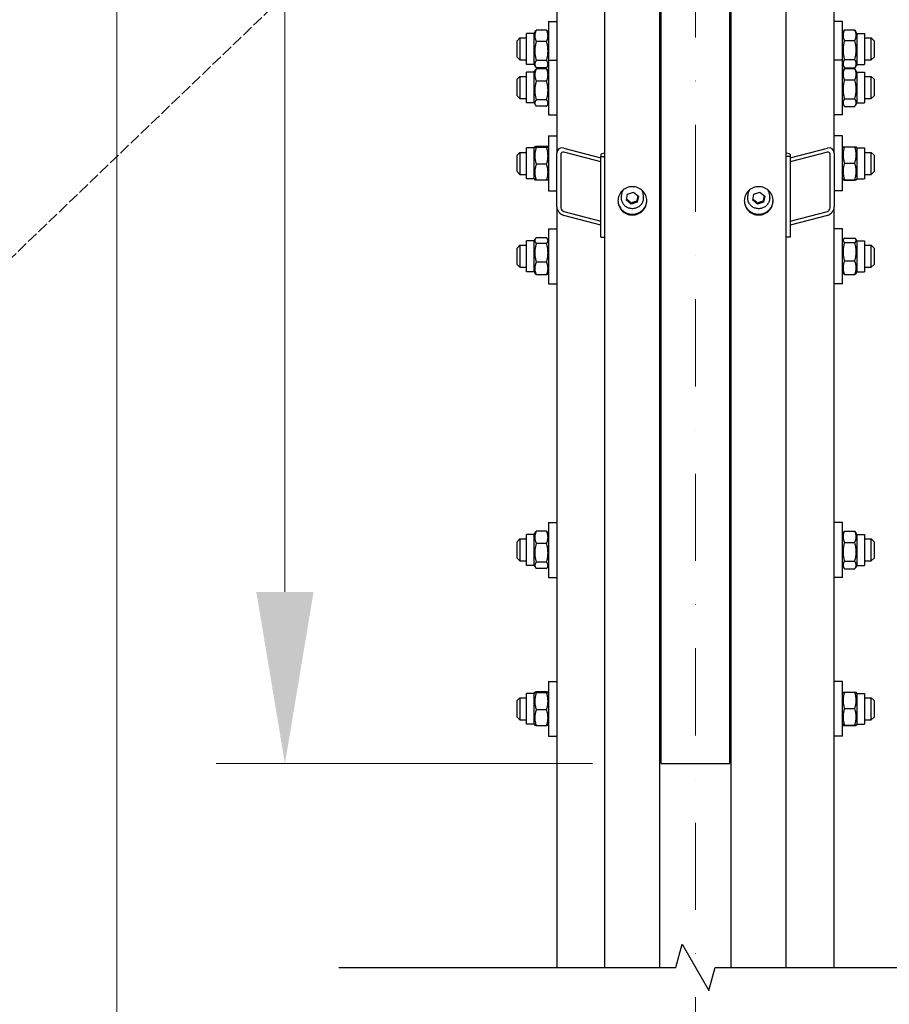
# Model space of a CAD drawing. Units: millimetres. Extents: x 777 to 10450, y 97 to 13620.
# Drawn here: x 1750 to 2383, y 2502 to 3219 of the extents above; entities that cross this region are included whole.
import ezdxf

# ---------------------------------------------------------------- set-up
doc = ezdxf.new("R2010")
doc.units = ezdxf.units.MM
doc.header["$LTSCALE"] = 50
for name, pattern in [('DASHDOT2', [12.7, 6.35, -3.175, 0, -3.175]), ('DASHED', [0.2068, 0.1655, -0.0413]), ('LONG_DASH_DOTTED', [0.3001, 0.2362, -0.0295, 0.0049, -0.0295])]:
    doc.linetypes.add(name, pattern=pattern)
for name, color, linetype, lineweight in [('Break Lines(Hillmar_metric)', 7, 'Continuous', 25), ('Center Mark(Hillmar_metric)', 7, 'LONG_DASH_DOTTED', 18), ('Dimensions(Hillmar_metric)', 7, 'Continuous', 13), ('Sketch Geometry(Hillmar_metric)', 7, 'Continuous', 25), ('Visible Edges(Hillmar_metric)', 7, 'Continuous', 25)]:
    doc.layers.add(name, color=color, linetype=linetype, lineweight=lineweight)
doc.styles.add('Hillmar_metric_Dimensions', font='arial.ttf')
doc.dimstyles.new('DEFAULT-ISO-Method 1b-Hillmar_metric', dxfattribs={"dimscale": 50, "dimtxt": 2, "dimasz": 2.5, "dimexe": 1, "dimexo": 1, "dimgap": 0.25, "dimtad": 1, "dimtih": 1, "dimtoh": 1, "dimrnd": 1e-08, "dimdsep": 46, "dimtxsty": 'Hillmar_metric_Dimensions', "dimcen": 0.09, "dimdle": 8, "dimclrd": 7, "dimclre": 7, "dimclrt": 7, "dimazin": 2, "dimtfac": 0.75, "dimtmove": 0, "dimatfit": 3, "dimfxl": 1, "dimtolj": 1, "dimlwd": 9, "dimlwe": 9, "dimarcsym": 0})

# ---------------------------------------------------------------- blocks, each defined once
blk = doc.blocks.new('*D24')
at = {"layer": 'Defpoints', "color": 0, "linetype": 'Continuous', "transparency": 16777216}
for p in [(1942.9, 4276.16), (2222.9, 4276.16), (2216.95, 2677.66)]:
    blk.add_point(p, dxfattribs=at)
at = {"layer": 'Dimensions(Hillmar_metric)', "color": 7, "linetype": 'Continuous', "lineweight": 9, "transparency": 16777216}
for p, q in [((2172.9, 4276.16), (1892.9, 4276.16)), ((1942.9, 4151.16), (1942.9, 3544.73)), ((1942.9, 2802.66), (1942.9, 3419.4)), ((2166.95, 2677.66), (1892.9, 2677.66))]:
    blk.add_line(p, q, dxfattribs=at)
at = {"layer": 'Dimensions(Hillmar_metric)', "color": 7, "linetype": 'Continuous', "transparency": 16777216}
for points in [[(1922.06, 4151.16), (1963.73, 4151.16), (1942.9, 4276.16)], [(1922.06, 2802.66), (1963.73, 2802.66), (1942.9, 2677.66)]]:
    blk.add_solid(points, dxfattribs=at)
at = {"layer": 'Dimensions(Hillmar_metric)', "color": 7, "linetype": 'Continuous', "lineweight": 13, "transparency": 16777216, "insert": (1942.9, 3482.06), "char_height": 100, "attachment_point": 5, "style": 'Hillmar_metric_Dimensions'}
blk.add_mtext('\\A1; \\fArial|b0|i0;\\H100.3300;A', dxfattribs=at)
blk = doc.blocks.new('*D25')
at = {"layer": 'Defpoints', "color": 0, "linetype": 'Continuous', "transparency": 16777216}
for p in [(1820.58, 5055.75), (2180.15, 5055.75), (2180.15, 2184.67)]:
    blk.add_point(p, dxfattribs=at)
at = {"layer": 'Dimensions(Hillmar_metric)', "color": 7, "linetype": 'Continuous', "lineweight": 9, "transparency": 16777216}
for p, q in [((2130.15, 5055.75), (1770.58, 5055.75)), ((1820.58, 4930.75), (1820.58, 3539.9)), ((1820.58, 2309.67), (1820.58, 3414.57)), ((2130.15, 2184.67), (1770.58, 2184.67))]:
    blk.add_line(p, q, dxfattribs=at)
at = {"layer": 'Dimensions(Hillmar_metric)', "color": 7, "linetype": 'Continuous', "transparency": 16777216}
for points in [[(1799.75, 4930.75), (1841.41, 4930.75), (1820.58, 5055.75)], [(1799.75, 2309.67), (1841.41, 2309.67), (1820.58, 2184.67)]]:
    blk.add_solid(points, dxfattribs=at)
at = {"layer": 'Dimensions(Hillmar_metric)', "color": 7, "linetype": 'Continuous', "lineweight": 13, "transparency": 16777216, "insert": (1820.58, 3477.24), "char_height": 100, "attachment_point": 5, "style": 'Hillmar_metric_Dimensions'}
blk.add_mtext('\\A1; \\fArial|b0|i0;\\H100.3300;B', dxfattribs=at)

msp = doc.modelspace()

# ---------------------------------------------------------------- linework, layer by layer
at = {"layer": 'Break Lines(Hillmar_metric)', "flags": 128}
msp.add_lwpolyline([(1982.1976, 2529.2359), (2227.6832, 2529.2359), (2232.2049, 2546.1109), (2251.6904, 2512.3609), (2256.212, 2529.2359), (2501.6976, 2529.2359)], dxfattribs=at)
at = {"layer": 'Center Mark(Hillmar_metric)', "linetype": 'DASHDOT2', "ltscale": 0.2}
msp.add_line((2241.9476, 5176.5544), (2241.9476, 1946.3966), dxfattribs=at)
at = {"layer": 'Sketch Geometry(Hillmar_metric)', "linetype": 'DASHED'}
msp.add_line((2067.7341, 3357.1979), (1638.3022, 2944.8431), dxfattribs=at)
at = {"layer": 'Visible Edges(Hillmar_metric)'}
for p, q in [((2175.9476, 2529.2359), (2175.9476, 3477.6603)), ((2215.9476, 2529.2359), (2215.9476, 3477.6603)), ((2267.9476, 2529.2359), (2267.9476, 3477.6603)), ((2307.9476, 2529.2359), (2307.9476, 3477.6603)), ((2140.9476, 3451.4298), (2140.9476, 3122.3124)), ((2216.9476, 2677.6603), (2216.9476, 3452.5317)), ((2266.9476, 2677.6603), (2266.9476, 3452.5317)), ((2342.9476, 3122.3124), (2342.9476, 3451.4298)), ((2134.9476, 3218.1365), (2134.9476, 3190.0166)), ((2134.9476, 3218.1365), (2140.9476, 3218.1365)), ((2348.9476, 3218.1365), (2342.9476, 3218.1365)), ((2348.9476, 3190.0166), (2348.9476, 3218.1365)), ((2111.9476, 3204.1365), (2113.9476, 3206.1365)), ((2113.9476, 3206.1365), (2113.9476, 3190.1365)), ((2113.9476, 3206.1365), (2118.9476, 3206.1365)), ((2118.9476, 3186.8865), (2118.9476, 3209.3865)), ((2124.4476, 3209.3865), (2118.9476, 3209.3865)), ((2124.4476, 3209.3865), (2125.4597, 3211.1395)), ((2124.4476, 3186.8865), (2124.4476, 3209.3865)), ((2133.4428, 3211.8791), (2125.9524, 3211.8791)), ((2134.9476, 3209.3865), (2133.9355, 3211.1395)), ((2348.9476, 3209.3865), (2350.1733, 3211.5094)), ((2350.4524, 3211.9623), (2357.9428, 3211.9623)), ((2359.4476, 3209.3865), (2358.222, 3211.5094)), ((2359.4476, 3209.3865), (2359.4476, 3186.8865)), ((2359.4476, 3209.3865), (2364.9476, 3209.3865)), ((2364.9476, 3209.3865), (2364.9476, 3186.8865)), ((2364.9476, 3206.1365), (2369.9476, 3206.1365)), ((2369.9476, 3190.1365), (2369.9476, 3206.1365)), ((2371.9476, 3204.1365), (2369.9476, 3206.1365)), ((2111.9476, 3192.1365), (2111.9476, 3204.1365)), ((2133.4428, 3203.473), (2125.9524, 3203.473)), ((2350.4524, 3204.252), (2357.9428, 3204.252)), ((2371.9476, 3204.1365), (2371.9476, 3192.1365)), ((2111.9476, 3192.1365), (2113.9476, 3190.1365)), ((2215.9476, 3192.6546), (2216.9476, 3192.6546)), ((2371.9476, 3192.1365), (2369.9476, 3190.1365)), ((2113.9476, 3190.1365), (2118.9476, 3190.1365)), ((2124.4476, 3186.8865), (2118.9476, 3186.8865)), ((2124.4476, 3186.8865), (2125.4597, 3185.1335)), ((2133.4428, 3189.7304), (2125.9524, 3189.7304)), ((2133.4428, 3184.3939), (2125.9524, 3184.3939)), ((2134.9476, 3186.8865), (2133.9355, 3185.1335)), ((2134.9476, 3190.0166), (2134.9476, 3150.0166)), ((2134.9476, 3190.0166), (2140.9476, 3190.0166)), ((2215.9476, 3189.0166), (2216.9476, 3189.0166)), ((2348.9476, 3190.0166), (2342.9476, 3190.0166)), ((2348.9476, 3150.0166), (2348.9476, 3190.0166)), ((2348.9476, 3186.8865), (2350.1733, 3184.7636)), ((2350.4524, 3190.4262), (2357.9428, 3190.4262)), ((2350.4524, 3184.3108), (2357.9428, 3184.3108)), ((2350.4524, 3183.7818), (2357.9428, 3183.7818)), ((2359.4476, 3186.8865), (2358.222, 3184.7636)), ((2359.4476, 3186.8865), (2364.9476, 3186.8865)), ((2364.9476, 3190.1365), (2369.9476, 3190.1365)), ((2111.9476, 3176.0166), (2113.9476, 3178.0166)), ((2113.9476, 3178.0166), (2113.9476, 3162.0166)), ((2113.9476, 3178.0166), (2118.9476, 3178.0166)), ((2118.9476, 3158.7666), (2118.9476, 3181.2666)), ((2124.4476, 3181.2666), (2118.9476, 3181.2666)), ((2124.4476, 3181.2666), (2125.3199, 3182.7774)), ((2124.4476, 3158.7666), (2124.4476, 3181.2666)), ((2133.4428, 3183.6576), (2125.9524, 3183.6576)), ((2134.9476, 3181.2666), (2134.0753, 3182.7774)), ((2348.9476, 3181.2666), (2350.0028, 3183.0943)), ((2359.4476, 3181.2666), (2358.3924, 3183.0943)), ((2359.4476, 3181.2666), (2359.4476, 3158.7666)), ((2359.4476, 3181.2666), (2364.9476, 3181.2666)), ((2364.9476, 3181.2666), (2364.9476, 3158.7666)), ((2364.9476, 3178.0166), (2369.9476, 3178.0166)), ((2369.9476, 3162.0166), (2369.9476, 3178.0166)), ((2371.9476, 3176.0166), (2369.9476, 3178.0166)), ((2111.9476, 3164.0166), (2111.9476, 3176.0166)), ((2133.4428, 3174.7296), (2125.9524, 3174.7296)), ((2350.4524, 3175.5248), (2357.9428, 3175.5248)), ((2371.9476, 3176.0166), (2371.9476, 3164.0166)), ((2111.9476, 3164.0166), (2113.9476, 3162.0166)), ((2371.9476, 3164.0166), (2369.9476, 3162.0166)), ((2113.9476, 3162.0166), (2118.9476, 3162.0166)), ((2124.4476, 3158.7666), (2118.9476, 3158.7666)), ((2124.4476, 3158.7666), (2125.3199, 3157.2558)), ((2133.4428, 3161.0885), (2125.9524, 3161.0885)), ((2133.4428, 3156.3755), (2125.9524, 3156.3755)), ((2134.9476, 3158.7666), (2134.0753, 3157.2558)), ((2348.9476, 3158.7666), (2350.0028, 3156.9389)), ((2350.4524, 3161.7595), (2357.9428, 3161.7595)), ((2350.4524, 3156.2514), (2357.9428, 3156.2514)), ((2359.4476, 3158.7666), (2358.3924, 3156.9389)), ((2359.4476, 3158.7666), (2364.9476, 3158.7666)), ((2364.9476, 3162.0166), (2369.9476, 3162.0166)), ((2134.9476, 3150.0166), (2140.9476, 3150.0166)), ((2215.9476, 3151.0166), (2216.9476, 3151.0166)), ((2348.9476, 3150.0166), (2342.9476, 3150.0166)), ((2215.9476, 3143.0444), (2216.9476, 3143.0444)), ((2134.9476, 3134.7698), (2134.9476, 3094.7698)), ((2134.9476, 3134.7698), (2140.9476, 3134.7698)), ((2215.9476, 3133.7698), (2216.9476, 3133.7698)), ((2348.9476, 3134.7698), (2342.9476, 3134.7698)), ((2348.9476, 3094.7698), (2348.9476, 3134.7698)), ((2124.4476, 3126.0198), (2124.8879, 3126.7823)), ((2133.4428, 3127.0734), (2125.9524, 3127.0734)), ((2133.4428, 3126.4412), (2125.9524, 3126.4412)), ((2134.9476, 3126.0198), (2134.5074, 3126.7823)), ((2348.9476, 3126.0198), (2349.3815, 3126.7713)), ((2350.4524, 3126.8798), (2357.9428, 3126.8798)), ((2359.4476, 3126.0198), (2359.0137, 3126.7713)), ((2111.9476, 3120.7698), (2113.9476, 3122.7698)), ((2111.9476, 3108.7698), (2111.9476, 3120.7698)), ((2113.9476, 3122.7698), (2113.9476, 3106.7698)), ((2113.9476, 3122.7698), (2118.9476, 3122.7698)), ((2118.9476, 3103.5198), (2118.9476, 3126.0198)), ((2124.4476, 3126.0198), (2118.9476, 3126.0198)), ((2124.4476, 3103.5198), (2124.4476, 3126.0198)), ((2140.9476, 3083.081), (2140.9476, 3122.3124)), ((2143.9476, 3121.5215), (2143.9476, 3082.2901)), ((2145.9476, 3125.8982), (2172.9476, 3118.78)), ((2172.9476, 3115.8377), (2145.9476, 3122.9558)), ((2172.9476, 3121.1952), (2172.9476, 3119.8296)), ((2172.9476, 3119.8296), (2175.9476, 3119.8296)), ((2172.9476, 3060.9825), (2172.9476, 3119.8296)), ((2310.9476, 3119.8296), (2307.9476, 3119.8296)), ((2310.9476, 3118.78), (2337.9476, 3125.8982)), ((2337.9476, 3122.9558), (2310.9476, 3115.8377)), ((2310.9476, 3121.1952), (2310.9476, 3119.8296)), ((2310.9476, 3119.8296), (2310.9476, 3060.9825)), ((2339.9476, 3082.2901), (2339.9476, 3121.5215)), ((2342.9476, 3122.3124), (2342.9476, 3083.081)), ((2359.4476, 3126.0198), (2359.4476, 3103.5198)), ((2359.4476, 3126.0198), (2364.9476, 3126.0198)), ((2364.9476, 3126.0198), (2364.9476, 3103.5198)), ((2364.9476, 3122.7698), (2369.9476, 3122.7698)), ((2369.9476, 3106.7698), (2369.9476, 3122.7698)), ((2371.9476, 3120.7698), (2369.9476, 3122.7698)), ((2371.9476, 3120.7698), (2371.9476, 3108.7698)), ((2133.4428, 3114.1376), (2125.9524, 3114.1376)), ((2350.4524, 3114.993), (2357.9428, 3114.993)), ((2111.9476, 3108.7698), (2113.9476, 3106.7698)), ((2113.9476, 3106.7698), (2118.9476, 3106.7698)), ((2364.9476, 3106.7698), (2369.9476, 3106.7698)), ((2371.9476, 3108.7698), (2369.9476, 3106.7698)), ((2124.4476, 3103.5198), (2118.9476, 3103.5198)), ((2124.4476, 3103.5198), (2124.8879, 3102.7573)), ((2133.4428, 3102.4662), (2125.9524, 3102.4662)), ((2134.9476, 3103.5198), (2134.5074, 3102.7573)), ((2348.9476, 3103.5198), (2349.3815, 3102.7682)), ((2350.4524, 3102.883), (2357.9428, 3102.883)), ((2350.4524, 3102.6597), (2357.9428, 3102.6597)), ((2359.4476, 3103.5198), (2359.0137, 3102.7682)), ((2359.4476, 3103.5198), (2364.9476, 3103.5198)), ((2134.9476, 3094.7698), (2140.9476, 3094.7698)), ((2187.9476, 3089.6257), (2187.9476, 3091.3815)), ((2191.5739, 3087.9745), (2192.475, 3092.4175)), ((2192.475, 3092.4175), (2196.8487, 3093.8736)), ((2196.8487, 3093.8736), (2200.3213, 3090.8867)), ((2200.3213, 3090.8867), (2199.4202, 3086.4437)), ((2203.9476, 3089.6257), (2203.9476, 3091.3815)), ((2215.9476, 3095.7698), (2216.9476, 3095.7698)), ((2279.9476, 3089.6257), (2279.9476, 3091.3815)), ((2283.5739, 3087.9745), (2284.475, 3092.4175)), ((2284.475, 3092.4175), (2288.8487, 3093.8736)), ((2288.8487, 3093.8736), (2292.3213, 3090.8867)), ((2292.3213, 3090.8867), (2291.4202, 3086.4437)), ((2295.9476, 3089.6257), (2295.9476, 3091.3815)), ((2348.9476, 3094.7698), (2342.9476, 3094.7698)), ((2195.0465, 3084.9876), (2191.5739, 3087.9745)), ((2199.4202, 3086.4437), (2195.0465, 3084.9876)), ((2195.0465, 3084.9876), (2195.0465, 3085.963)), ((2199.4202, 3087.4192), (2199.4202, 3086.4437)), ((2287.0465, 3084.9876), (2283.5739, 3087.9745)), ((2291.4202, 3086.4437), (2287.0465, 3084.9876)), ((2287.0465, 3084.9876), (2287.0465, 3085.963)), ((2291.4202, 3087.4192), (2291.4202, 3086.4437)), ((2140.9476, 3083.081), (2140.9476, 2529.2359)), ((2145.9476, 3079.8013), (2172.9476, 3072.6831)), ((2172.9476, 3069.7408), (2145.9476, 3076.8589)), ((2266.9476, 3077.6603), (2267.9476, 3077.6603)), ((2310.9476, 3072.6831), (2337.9476, 3079.8013)), ((2337.9476, 3076.8589), (2310.9476, 3069.7408)), ((2342.9476, 2529.2359), (2342.9476, 3083.081)), ((2134.9476, 3067.0934), (2134.9476, 3027.0934)), ((2134.9476, 3067.0934), (2140.9476, 3067.0934)), ((2216.9476, 3066.0934), (2215.9476, 3066.0934)), ((2348.9476, 3067.0934), (2342.9476, 3067.0934)), ((2348.9476, 3027.0934), (2348.9476, 3067.0934)), ((2111.9476, 3053.0934), (2113.9476, 3055.0934)), ((2113.9476, 3055.0934), (2113.9476, 3039.0934)), ((2113.9476, 3055.0934), (2118.9476, 3055.0934)), ((2118.9476, 3035.8434), (2118.9476, 3058.3434)), ((2124.4476, 3058.3434), (2118.9476, 3058.3434)), ((2124.4476, 3058.3434), (2125.2215, 3059.6838)), ((2124.4476, 3035.8434), (2124.4476, 3058.3434)), ((2133.4428, 3060.6274), (2125.9524, 3060.6274)), ((2133.4428, 3056.4341), (2125.9524, 3056.4341)), ((2134.9476, 3058.3434), (2134.1738, 3059.6838)), ((2172.9476, 3060.9825), (2175.9476, 3060.9825)), ((2266.9476, 3055.0934), (2267.9476, 3055.0934)), ((2310.9476, 3060.9825), (2307.9476, 3060.9825)), ((2348.9476, 3058.3434), (2349.5951, 3059.4649)), ((2350.4524, 3060.4181), (2357.9428, 3060.4181)), ((2350.4524, 3057.0479), (2357.9428, 3057.0479)), ((2359.4476, 3058.3434), (2358.8001, 3059.4649)), ((2359.4476, 3058.3434), (2359.4476, 3035.8434)), ((2359.4476, 3058.3434), (2364.9476, 3058.3434)), ((2364.9476, 3058.3434), (2364.9476, 3035.8434)), ((2364.9476, 3055.0934), (2369.9476, 3055.0934)), ((2369.9476, 3039.0934), (2369.9476, 3055.0934)), ((2371.9476, 3053.0934), (2369.9476, 3055.0934)), ((2111.9476, 3041.0934), (2111.9476, 3053.0934)), ((2371.9476, 3053.0934), (2371.9476, 3041.0934)), ((2111.9476, 3041.0934), (2113.9476, 3039.0934)), ((2133.4428, 3042.9002), (2125.9524, 3042.9002)), ((2350.4524, 3043.7232), (2357.9428, 3043.7232)), ((2371.9476, 3041.0934), (2369.9476, 3039.0934)), ((2113.9476, 3039.0934), (2118.9476, 3039.0934)), ((2124.4476, 3035.8434), (2118.9476, 3035.8434)), ((2124.4476, 3035.8434), (2125.2215, 3034.5031)), ((2133.4428, 3033.5595), (2125.9524, 3033.5595)), ((2134.9476, 3035.8434), (2134.1738, 3034.5031)), ((2266.9476, 3039.0934), (2267.9476, 3039.0934)), ((2348.9476, 3035.8434), (2349.5951, 3034.7219)), ((2350.4524, 3033.7687), (2357.9428, 3033.7687)), ((2359.4476, 3035.8434), (2358.8001, 3034.7219)), ((2359.4476, 3035.8434), (2364.9476, 3035.8434)), ((2364.9476, 3039.0934), (2369.9476, 3039.0934)), ((2134.9476, 3027.0934), (2140.9476, 3027.0934)), ((2216.9476, 3028.0934), (2215.9476, 3028.0934)), ((2348.9476, 3027.0934), (2342.9476, 3027.0934)), ((2133.4428, 2846.9124), (2125.9524, 2846.9124)), ((2134.9476, 2853.2714), (2134.9476, 2813.2714)), ((2134.9476, 2853.2714), (2140.9476, 2853.2714)), ((2216.9476, 2852.2714), (2215.9476, 2852.2714)), ((2348.9476, 2853.2714), (2342.9476, 2853.2714)), ((2348.9476, 2813.2714), (2348.9476, 2853.2714)), ((2350.4524, 2847.0366), (2357.9428, 2847.0366)), ((2111.9476, 2839.2714), (2113.9476, 2841.2714)), ((2113.9476, 2841.2714), (2113.9476, 2825.2714)), ((2113.9476, 2841.2714), (2118.9476, 2841.2714)), ((2118.9476, 2822.0214), (2118.9476, 2844.5214)), ((2124.4476, 2844.5214), (2118.9476, 2844.5214)), ((2124.4476, 2844.5214), (2125.3199, 2846.0322)), ((2124.4476, 2822.0214), (2124.4476, 2844.5214)), ((2134.9476, 2844.5214), (2134.0753, 2846.0322)), ((2266.9476, 2841.2714), (2267.9476, 2841.2714)), ((2348.9476, 2844.5214), (2350.0028, 2846.3491)), ((2359.4476, 2844.5214), (2358.3924, 2846.3491)), ((2359.4476, 2844.5214), (2359.4476, 2822.0214)), ((2359.4476, 2844.5214), (2364.9476, 2844.5214)), ((2364.9476, 2844.5214), (2364.9476, 2822.0214)), ((2364.9476, 2841.2714), (2369.9476, 2841.2714)), ((2369.9476, 2825.2714), (2369.9476, 2841.2714)), ((2371.9476, 2839.2714), (2369.9476, 2841.2714)), ((2111.9476, 2827.2714), (2111.9476, 2839.2714)), ((2133.4428, 2837.9844), (2125.9524, 2837.9844)), ((2350.4524, 2838.7796), (2357.9428, 2838.7796)), ((2371.9476, 2839.2714), (2371.9476, 2827.2714)), ((2111.9476, 2827.2714), (2113.9476, 2825.2714)), ((2113.9476, 2825.2714), (2118.9476, 2825.2714)), ((2266.9476, 2825.2714), (2267.9476, 2825.2714)), ((2364.9476, 2825.2714), (2369.9476, 2825.2714)), ((2371.9476, 2827.2714), (2369.9476, 2825.2714)), ((2124.4476, 2822.0214), (2118.9476, 2822.0214)), ((2124.4476, 2822.0214), (2125.3199, 2820.5106)), ((2133.4428, 2824.3433), (2125.9524, 2824.3433)), ((2133.4428, 2819.6304), (2125.9524, 2819.6304)), ((2134.9476, 2822.0214), (2134.0753, 2820.5106)), ((2348.9476, 2822.0214), (2350.0028, 2820.1937)), ((2350.4524, 2825.0143), (2357.9428, 2825.0143)), ((2350.4524, 2819.5062), (2357.9428, 2819.5062)), ((2359.4476, 2822.0214), (2358.3924, 2820.1937)), ((2359.4476, 2822.0214), (2364.9476, 2822.0214)), ((2134.9476, 2813.2714), (2140.9476, 2813.2714)), ((2216.9476, 2814.2714), (2215.9476, 2814.2714)), ((2348.9476, 2813.2714), (2342.9476, 2813.2714)), ((2134.9476, 2737.5517), (2134.9476, 2697.5517)), ((2134.9476, 2737.5517), (2140.9476, 2737.5517)), ((2216.9476, 2736.5517), (2215.9476, 2736.5517)), ((2348.9476, 2737.5517), (2342.9476, 2737.5517)), ((2348.9476, 2697.5517), (2348.9476, 2737.5517)), ((2111.9476, 2723.5517), (2113.9476, 2725.5517)), ((2113.9476, 2725.5517), (2113.9476, 2709.5517)), ((2113.9476, 2725.5517), (2118.9476, 2725.5517)), ((2118.9476, 2706.3017), (2118.9476, 2728.8017)), ((2124.4476, 2728.8017), (2118.9476, 2728.8017)), ((2124.4476, 2728.8017), (2124.8879, 2729.5643)), ((2124.4476, 2706.3017), (2124.4476, 2728.8017)), ((2133.4428, 2729.8554), (2125.9524, 2729.8554)), ((2133.4428, 2729.2231), (2125.9524, 2729.2231)), ((2134.9476, 2728.8017), (2134.5074, 2729.5643)), ((2266.9476, 2725.5517), (2267.9476, 2725.5517)), ((2348.9476, 2728.8017), (2349.3815, 2729.5533)), ((2350.4524, 2729.6618), (2357.9428, 2729.6618)), ((2359.4476, 2728.8017), (2359.0137, 2729.5533)), ((2359.4476, 2728.8017), (2359.4476, 2706.3017)), ((2359.4476, 2728.8017), (2364.9476, 2728.8017)), ((2364.9476, 2728.8017), (2364.9476, 2706.3017)), ((2364.9476, 2725.5517), (2369.9476, 2725.5517)), ((2369.9476, 2709.5517), (2369.9476, 2725.5517)), ((2371.9476, 2723.5517), (2369.9476, 2725.5517)), ((2111.9476, 2711.5517), (2111.9476, 2723.5517)), ((2350.4524, 2717.775), (2357.9428, 2717.775)), ((2371.9476, 2723.5517), (2371.9476, 2711.5517)), ((2111.9476, 2711.5517), (2113.9476, 2709.5517)), ((2133.4428, 2716.9195), (2125.9524, 2716.9195)), ((2371.9476, 2711.5517), (2369.9476, 2709.5517)), ((2113.9476, 2709.5517), (2118.9476, 2709.5517)), ((2124.4476, 2706.3017), (2118.9476, 2706.3017)), ((2124.4476, 2706.3017), (2124.8879, 2705.5392)), ((2133.4428, 2705.2481), (2125.9524, 2705.2481)), ((2134.9476, 2706.3017), (2134.5074, 2705.5392)), ((2266.9476, 2709.5517), (2267.9476, 2709.5517)), ((2348.9476, 2706.3017), (2349.3815, 2705.5502)), ((2350.4524, 2705.6649), (2357.9428, 2705.6649)), ((2350.4524, 2705.4417), (2357.9428, 2705.4417)), ((2359.4476, 2706.3017), (2359.0137, 2705.5502)), ((2359.4476, 2706.3017), (2364.9476, 2706.3017)), ((2364.9476, 2709.5517), (2369.9476, 2709.5517)), ((2134.9476, 2697.5517), (2140.9476, 2697.5517)), ((2216.9476, 2698.5517), (2215.9476, 2698.5517)), ((2348.9476, 2697.5517), (2342.9476, 2697.5517)), ((2216.9476, 2677.6603), (2266.9476, 2677.6603))]:
    msp.add_line(p, q, dxfattribs=at)
for centre, major_axis, ratio, start_param, end_param in [((2145.9476, 3120.9943), (-3.8789, 4.1171), 0.76634287, 5.39525024, 6.96604656), ((2145.9476, 3120.9943), (1.5515, -1.6468), 0.76634287, 2.25365758, 3.82445391), ((2178.9476, 3121.1952), (-6, 0), 0.19509032, 5.23598776, 6.28318531), ((2304.9476, 3121.1952), (6, 0), 0.19509032, 0, 1.04719755), ((2337.9476, 3120.9943), (-3.8789, -4.1171), 0.76634287, 2.4587314, 4.02952772), ((2337.9476, 3120.9943), (1.5515, 1.6468), 0.76634287, 5.60032405, 7.17112038), ((2195.9476, 3091.3815), (-8, 0), 0.98078528, 5.78400021, 6.28318531), ((2195.9476, 3091.3815), (8, 0), 0.98078528, 0, 0.4991851), ((2287.9476, 3091.3815), (-8, 0), 0.98078528, 5.78400021, 6.28318531), ((2287.9476, 3091.3815), (8, 0), 0.98078528, 0, 0.4991851), ((2145.9476, 3081.7629), (-3.8789, 4.1171), 0.76634287, 0.68286126, 2.25365758), ((2145.9476, 3081.7629), (1.5515, -1.6468), 0.76634287, 3.82445391, 5.39525024), ((2337.9476, 3081.7629), (-3.8789, -4.1171), 0.76634287, 0.88793507, 2.4587314), ((2337.9476, 3081.7629), (1.5515, 1.6468), 0.76634287, 4.02952772, 5.60032405)]:
    msp.add_ellipse(centre, major_axis=major_axis, ratio=ratio, start_param=start_param, end_param=end_param, dxfattribs=at)
for points, weights in [([(2125.9524, 3211.8791), (2123.9524, 3207.6761), (2125.9524, 3203.473)], [1, 1.15470053838, 1]), ([(2125.4597, 3211.1395), (2125.6664, 3211.4976), (2125.9524, 3211.8791)], [1.03413252732, 1.01953241756, 1]), ([(2133.4428, 3203.473), (2135.4428, 3207.6761), (2133.4428, 3211.8791)], [1, 1.15470053838, 1]), ([(2133.4428, 3211.8791), (2133.7288, 3211.4976), (2133.9355, 3211.1395)], [1, 1.01953241756, 1.03413252732]), ([(2350.4524, 3211.9623), (2348.4524, 3208.1071), (2350.4524, 3204.252)], [1, 1.15470053838, 1]), ([(2350.1733, 3211.5094), (2350.3017, 3211.7318), (2350.4524, 3211.9623)], [1.01905614493, 1.01020068837, 1]), ([(2357.9428, 3211.9623), (2358.0936, 3211.7318), (2358.222, 3211.5094)], [1, 1.01020068837, 1.01905614493]), ([(2357.9428, 3204.252), (2359.9428, 3208.1071), (2357.9428, 3211.9623)], [1, 1.15470053838, 1]), ([(2125.9524, 3203.473), (2123.9524, 3196.6017), (2125.9524, 3189.7304)], [1, 1.15470053838, 1]), ([(2133.4428, 3189.7304), (2135.4428, 3196.6017), (2133.4428, 3203.473)], [1, 1.15470053838, 1]), ([(2350.4524, 3204.252), (2348.4524, 3197.3391), (2350.4524, 3190.4262)], [1, 1.15470053838, 1]), ([(2357.9428, 3190.4262), (2359.9428, 3197.3391), (2357.9428, 3204.252)], [1, 1.15470053838, 1]), ([(2125.9524, 3189.7304), (2123.9524, 3187.0622), (2125.9524, 3184.3939)], [1, 1.15470053838, 1]), ([(2133.4428, 3184.3939), (2135.4428, 3187.0622), (2133.4428, 3189.7304)], [1, 1.15470053838, 1]), ([(2350.4524, 3190.4262), (2348.4524, 3187.3685), (2350.4524, 3184.3108)], [1, 1.15470053838, 1]), ([(2350.4524, 3183.7818), (2348.4524, 3179.6533), (2350.4524, 3175.5248)], [1, 1.15470053838, 1]), ([(2350.0028, 3183.0943), (2350.1956, 3183.4281), (2350.4524, 3183.7818)], [1.03105266214, 1.01750770601, 1]), ([(2357.9428, 3184.3108), (2359.9428, 3187.3685), (2357.9428, 3190.4262)], [1, 1.15470053838, 1]), ([(2357.9428, 3183.7818), (2358.1997, 3183.4281), (2358.3924, 3183.0943)], [1, 1.01750770601, 1.03105266214]), ([(2357.9428, 3175.5248), (2359.9428, 3179.6533), (2357.9428, 3183.7818)], [1, 1.15470053838, 1]), ([(2125.9524, 3183.6576), (2123.9524, 3179.1936), (2125.9524, 3174.7296)], [1, 1.15470053838, 1]), ([(2125.3199, 3182.7774), (2125.5635, 3183.1994), (2125.9524, 3183.6576)], [1.04424648651, 1.02674803109, 1]), ([(2133.4428, 3183.6576), (2133.8317, 3183.1994), (2134.0753, 3182.7774)], [1, 1.02674803109, 1.04424648651]), ([(2133.4428, 3174.7296), (2135.4428, 3179.1936), (2133.4428, 3183.6576)], [1, 1.15470053838, 1]), ([(2125.9524, 3174.7296), (2123.9524, 3167.9091), (2125.9524, 3161.0885)], [1, 1.15470053838, 1]), ([(2133.4428, 3161.0885), (2135.4428, 3167.9091), (2133.4428, 3174.7296)], [1, 1.15470053838, 1]), ([(2350.4524, 3175.5248), (2348.4524, 3168.6421), (2350.4524, 3161.7595)], [1, 1.15470053838, 1]), ([(2357.9428, 3161.7595), (2359.9428, 3168.6421), (2357.9428, 3175.5248)], [1, 1.15470053838, 1]), ([(2125.9524, 3161.0885), (2123.9524, 3158.732), (2125.9524, 3156.3755)], [1, 1.15470053838, 1]), ([(2133.4428, 3156.3755), (2135.4428, 3158.732), (2133.4428, 3161.0885)], [1, 1.15470053838, 1]), ([(2350.4524, 3161.7595), (2348.4524, 3159.0054), (2350.4524, 3156.2514)], [1, 1.15470053838, 1]), ([(2357.9428, 3156.2514), (2359.9428, 3159.0054), (2357.9428, 3161.7595)], [1, 1.15470053838, 1]), ([(2125.9524, 3127.0734), (2123.9524, 3126.7573), (2125.9524, 3126.4412)], [1, 1.15470053838, 1]), ([(2125.9524, 3126.4412), (2123.9524, 3120.2894), (2125.9524, 3114.1376)], [1, 1.15470053838, 1]), ([(2133.4428, 3126.4412), (2135.4428, 3126.7573), (2133.4428, 3127.0734)], [1, 1.15470053838, 1]), ([(2133.4428, 3114.1376), (2135.4428, 3120.2894), (2133.4428, 3126.4412)], [1, 1.15470053838, 1]), ([(2350.4524, 3126.8798), (2348.4524, 3120.9364), (2350.4524, 3114.993)], [1, 1.15470053838, 1]), ([(2349.3815, 3126.7713), (2349.4106, 3126.8217), (2350.4524, 3126.8798)], [1.07728034732, 1.07502465633, 1]), ([(2357.9428, 3126.8798), (2358.9846, 3126.8217), (2359.0137, 3126.7713)], [1, 1.07502465633, 1.07728034732]), ([(2357.9428, 3114.993), (2359.9428, 3120.9364), (2357.9428, 3126.8798)], [1, 1.15470053838, 1]), ([(2125.9524, 3114.1376), (2123.9524, 3108.3019), (2125.9524, 3102.4662)], [1, 1.15470053838, 1]), ([(2133.4428, 3102.4662), (2135.4428, 3108.3019), (2133.4428, 3114.1376)], [1, 1.15470053838, 1]), ([(2350.4524, 3114.993), (2348.4524, 3108.938), (2350.4524, 3102.883)], [1, 1.15470053838, 1]), ([(2357.9428, 3102.883), (2359.9428, 3108.938), (2357.9428, 3114.993)], [1, 1.15470053838, 1]), ([(2125.9524, 3102.4662), (2124.9659, 3102.6221), (2124.8879, 3102.7573)], [1, 1.07076119801, 1.07678898014]), ([(2134.5074, 3102.7573), (2134.4293, 3102.6221), (2133.4428, 3102.4662)], [1.07678898014, 1.07076119801, 1]), ([(2350.4524, 3102.883), (2348.4524, 3102.7713), (2350.4524, 3102.6597)], [1, 1.15470053838, 1]), ([(2357.9428, 3102.6597), (2359.9428, 3102.7713), (2357.9428, 3102.883)], [1, 1.15470053838, 1]), ([(2199.4202, 3087.4192), (2199.7983, 3089.3927), (2200.1455, 3091.0379)], [1, 1.12668283497, 1.04588687453]), ([(2291.4202, 3087.4192), (2291.7983, 3089.3927), (2292.1455, 3091.0379)], [1, 1.12668283497, 1.04588687453]), ([(2191.7445, 3088.8155), (2193.3758, 3087.5252), (2195.0465, 3085.963)], [1.01282694853, 1.14799654455, 1]), ([(2195.0465, 3085.963), (2197.2334, 3086.8212), (2199.4202, 3087.4192)], [1, 1.15470053838, 1]), ([(2283.7445, 3088.8155), (2285.3758, 3087.5252), (2287.0465, 3085.963)], [1.01282694853, 1.14799654455, 1]), ([(2287.0465, 3085.963), (2289.2334, 3086.8212), (2291.4202, 3087.4192)], [1, 1.15470053838, 1]), ([(2125.9524, 3060.6274), (2123.9524, 3058.5307), (2125.9524, 3056.4341)], [1, 1.15470053838, 1]), ([(2125.9524, 3056.4341), (2123.9524, 3049.6671), (2125.9524, 3042.9002)], [1, 1.15470053838, 1]), ([(2133.4428, 3056.4341), (2135.4428, 3058.5307), (2133.4428, 3060.6274)], [1, 1.15470053838, 1]), ([(2133.4428, 3042.9002), (2135.4428, 3049.6671), (2133.4428, 3056.4341)], [1, 1.15470053838, 1]), ([(2350.4524, 3060.4181), (2348.4524, 3058.733), (2350.4524, 3057.0479)], [1, 1.15470053838, 1]), ([(2350.4524, 3057.0479), (2348.4524, 3050.3856), (2350.4524, 3043.7232)], [1, 1.15470053838, 1]), ([(2357.9428, 3057.0479), (2359.9428, 3058.733), (2357.9428, 3060.4181)], [1, 1.15470053838, 1]), ([(2357.9428, 3043.7232), (2359.9428, 3050.3856), (2357.9428, 3057.0479)], [1, 1.15470053838, 1]), ([(2125.9524, 3042.9002), (2123.9524, 3038.2298), (2125.9524, 3033.5595)], [1, 1.15470053838, 1]), ([(2133.4428, 3033.5595), (2135.4428, 3038.2298), (2133.4428, 3042.9002)], [1, 1.15470053838, 1]), ([(2350.4524, 3043.7232), (2348.4524, 3038.7459), (2350.4524, 3033.7687)], [1, 1.15470053838, 1]), ([(2357.9428, 3033.7687), (2359.9428, 3038.7459), (2357.9428, 3043.7232)], [1, 1.15470053838, 1]), ([(2125.9524, 3033.5595), (2125.4808, 3034.0538), (2125.2215, 3034.5031)], [1, 1.03262198723, 1.0514858575]), ([(2134.1738, 3034.5031), (2133.9144, 3034.0538), (2133.4428, 3033.5595)], [1.0514858575, 1.03262198723, 1]), ([(2350.4524, 3033.7687), (2349.8547, 3034.2723), (2349.5951, 3034.7219)], [1, 1.04170888132, 1.06092746236]), ([(2358.8001, 3034.7219), (2358.5405, 3034.2723), (2357.9428, 3033.7687)], [1.06092746236, 1.04170888132, 1]), ([(2125.9524, 2846.9124), (2123.9524, 2842.4484), (2125.9524, 2837.9844)], [1, 1.15470053838, 1]), ([(2125.3199, 2846.0322), (2125.5635, 2846.4542), (2125.9524, 2846.9124)], [1.04424648651, 1.02674803109, 1]), ([(2133.4428, 2846.9124), (2133.8317, 2846.4542), (2134.0753, 2846.0322)], [1, 1.02674803109, 1.04424648651]), ([(2133.4428, 2837.9844), (2135.4428, 2842.4484), (2133.4428, 2846.9124)], [1, 1.15470053838, 1]), ([(2350.4524, 2847.0366), (2348.4524, 2842.9081), (2350.4524, 2838.7796)], [1, 1.15470053838, 1]), ([(2350.0028, 2846.3491), (2350.1956, 2846.6829), (2350.4524, 2847.0366)], [1.03105266214, 1.01750770601, 1]), ([(2357.9428, 2847.0366), (2358.1997, 2846.6829), (2358.3924, 2846.3491)], [1, 1.01750770601, 1.03105266214]), ([(2357.9428, 2838.7796), (2359.9428, 2842.9081), (2357.9428, 2847.0366)], [1, 1.15470053838, 1]), ([(2125.9524, 2837.9844), (2123.9524, 2831.1639), (2125.9524, 2824.3433)], [1, 1.15470053838, 1]), ([(2133.4428, 2824.3433), (2135.4428, 2831.1639), (2133.4428, 2837.9844)], [1, 1.15470053838, 1]), ([(2350.4524, 2838.7796), (2348.4524, 2831.897), (2350.4524, 2825.0143)], [1, 1.15470053838, 1]), ([(2357.9428, 2825.0143), (2359.9428, 2831.897), (2357.9428, 2838.7796)], [1, 1.15470053838, 1]), ([(2125.9524, 2824.3433), (2123.9524, 2821.9869), (2125.9524, 2819.6304)], [1, 1.15470053838, 1]), ([(2133.4428, 2819.6304), (2135.4428, 2821.9869), (2133.4428, 2824.3433)], [1, 1.15470053838, 1]), ([(2350.4524, 2825.0143), (2348.4524, 2822.2603), (2350.4524, 2819.5062)], [1, 1.15470053838, 1]), ([(2357.9428, 2819.5062), (2359.9428, 2822.2603), (2357.9428, 2825.0143)], [1, 1.15470053838, 1]), ([(2125.9524, 2729.8554), (2123.9524, 2729.5392), (2125.9524, 2729.2231)], [1, 1.15470053838, 1]), ([(2125.9524, 2729.2231), (2123.9524, 2723.0713), (2125.9524, 2716.9195)], [1, 1.15470053838, 1]), ([(2133.4428, 2729.2231), (2135.4428, 2729.5392), (2133.4428, 2729.8554)], [1, 1.15470053838, 1]), ([(2133.4428, 2716.9195), (2135.4428, 2723.0713), (2133.4428, 2729.2231)], [1, 1.15470053838, 1]), ([(2350.4524, 2729.6618), (2348.4524, 2723.7184), (2350.4524, 2717.775)], [1, 1.15470053838, 1]), ([(2349.3815, 2729.5533), (2349.4106, 2729.6037), (2350.4524, 2729.6618)], [1.07728034732, 1.07502465633, 1]), ([(2357.9428, 2729.6618), (2358.9846, 2729.6037), (2359.0137, 2729.5533)], [1, 1.07502465633, 1.07728034732]), ([(2357.9428, 2717.775), (2359.9428, 2723.7184), (2357.9428, 2729.6618)], [1, 1.15470053838, 1]), ([(2350.4524, 2717.775), (2348.4524, 2711.72), (2350.4524, 2705.6649)], [1, 1.15470053838, 1]), ([(2357.9428, 2705.6649), (2359.9428, 2711.72), (2357.9428, 2717.775)], [1, 1.15470053838, 1]), ([(2125.9524, 2716.9195), (2123.9524, 2711.0838), (2125.9524, 2705.2481)], [1, 1.15470053838, 1]), ([(2133.4428, 2705.2481), (2135.4428, 2711.0838), (2133.4428, 2716.9195)], [1, 1.15470053838, 1]), ([(2125.9524, 2705.2481), (2124.9659, 2705.4041), (2124.8879, 2705.5392)], [1, 1.07076119801, 1.07678898014]), ([(2134.5074, 2705.5392), (2134.4293, 2705.4041), (2133.4428, 2705.2481)], [1.07678898014, 1.07076119801, 1]), ([(2350.4524, 2705.6649), (2348.4524, 2705.5533), (2350.4524, 2705.4417)], [1, 1.15470053838, 1]), ([(2357.9428, 2705.4417), (2359.9428, 2705.5533), (2357.9428, 2705.6649)], [1, 1.15470053838, 1])]:
    msp.add_rational_spline(points, weights, degree=2, dxfattribs=at)
for points, knots in [([(2195.9476, 3077.1868), (2194.6292, 3077.1868), (2193.2229, 3077.445), (2190.6359, 3078.4949), (2189.4552, 3079.2868), (2187.5907, 3081.1141), (2186.7827, 3082.2714), (2185.7111, 3084.8076), (2185.4476, 3086.1866), (2185.4476, 3088.7728), (2185.7111, 3090.1523), (2186.7827, 3092.6906), (2187.5907, 3093.8493), (2189.4552, 3095.6794), (2190.6359, 3096.4726), (2193.2229, 3097.5246), (2194.6292, 3097.7833), (2197.266, 3097.7833), (2198.6723, 3097.5246), (2201.2593, 3096.4726), (2202.44, 3095.6794), (2204.3045, 3093.8493), (2205.1126, 3092.6906), (2206.1841, 3090.1523), (2206.4476, 3088.7728), (2206.4476, 3086.1866), (2206.1841, 3084.8076), (2205.1126, 3082.2714), (2204.3045, 3081.1141), (2202.44, 3079.2868), (2201.2593, 3078.4949), (2198.6723, 3077.445), (2197.266, 3077.1868), (2195.9476, 3077.1868)], [0, 0, 0, 0, 0.39552181, 0.39552181, 0.79104362, 0.79104362, 1.18656543, 1.18656543, 1.58208725, 1.58208725, 1.97760906, 1.97760906, 2.37313087, 2.37313087, 2.76865268, 2.76865268, 3.16417449, 3.16417449, 3.5596963, 3.5596963, 3.95521811, 3.95521811, 4.35073993, 4.35073993, 4.74626174, 4.74626174, 5.14178355, 5.14178355, 5.53730536, 5.53730536, 5.93282717, 5.93282717, 6.32834898, 6.32834898, 6.32834898, 6.32834898]), ([(2287.9476, 3077.1868), (2286.6292, 3077.1868), (2285.2229, 3077.445), (2282.6359, 3078.4949), (2281.4552, 3079.2868), (2279.5907, 3081.1141), (2278.7827, 3082.2714), (2277.7111, 3084.8076), (2277.4476, 3086.1866), (2277.4476, 3088.7728), (2277.7111, 3090.1523), (2278.7827, 3092.6906), (2279.5907, 3093.8493), (2281.4552, 3095.6794), (2282.6359, 3096.4726), (2285.2229, 3097.5246), (2286.6292, 3097.7833), (2289.266, 3097.7833), (2290.6723, 3097.5246), (2293.2593, 3096.4726), (2294.44, 3095.6794), (2296.3045, 3093.8493), (2297.1126, 3092.6906), (2298.1841, 3090.1523), (2298.4476, 3088.7728), (2298.4476, 3086.1866), (2298.1841, 3084.8076), (2297.1126, 3082.2714), (2296.3045, 3081.1141), (2294.44, 3079.2868), (2293.2593, 3078.4949), (2290.6723, 3077.445), (2289.266, 3077.1868), (2287.9476, 3077.1868)], [0, 0, 0, 0, 0.39552181, 0.39552181, 0.79104362, 0.79104362, 1.18656543, 1.18656543, 1.58208725, 1.58208725, 1.97760906, 1.97760906, 2.37313087, 2.37313087, 2.76865268, 2.76865268, 3.16417449, 3.16417449, 3.5596963, 3.5596963, 3.95521811, 3.95521811, 4.35073993, 4.35073993, 4.74626174, 4.74626174, 5.14178355, 5.14178355, 5.53730536, 5.53730536, 5.93282717, 5.93282717, 6.32834898, 6.32834898, 6.32834898, 6.32834898]), ([(2185.4521, 3087.7723), (2185.4887, 3086.5654), (2185.7513, 3085.2977), (2186.7827, 3082.8567), (2187.5907, 3081.6994), (2189.4552, 3079.872), (2190.6359, 3079.0802), (2193.2229, 3078.0302), (2194.6292, 3077.7721), (2195.9476, 3077.7721)], [4.77595785, 4.77595785, 4.77595785, 4.77595785, 5.14178358, 5.14178358, 5.53730539, 5.53730539, 5.93282721, 5.93282721, 6.32834902, 6.32834902, 6.32834902, 6.32834902]), ([(2203.9476, 3089.6257), (2203.9476, 3088.7885), (2203.8105, 3087.9515), (2203.276, 3086.3617), (2202.8785, 3085.6094), (2201.8631, 3084.2644), (2201.2449, 3083.6723), (2199.8495, 3082.708), (2199.0723, 3082.3365), (2197.4371, 3081.8521), (2196.5793, 3081.7399), (2194.8704, 3081.7866), (2194.0197, 3081.9458), (2192.4123, 3082.52), (2191.6559, 3082.9347), (2190.315, 3083.9774), (2189.7305, 3084.6048), (2188.7929, 3086.0082), (2188.4394, 3086.7836), (2188.0391, 3088.2559), (2187.9476, 3088.9408), (2187.9476, 3089.6257)], [6.08683577, 6.08683577, 6.08683577, 6.08683577, 6.40535932, 6.40535932, 6.72419116, 6.72419116, 7.04380163, 7.04380163, 7.36431717, 7.36431717, 7.68551028, 7.68551028, 8.00692234, 8.00692234, 8.32802581, 8.32802581, 8.64838895, 8.64838895, 8.96783907, 8.96783907, 9.22842842, 9.22842842, 9.22842842, 9.22842842]), ([(2195.9476, 3077.7721), (2197.266, 3077.7721), (2198.6723, 3078.0302), (2201.2593, 3079.0802), (2202.44, 3079.872), (2204.3045, 3081.6994), (2205.1126, 3082.8567), (2206.1439, 3085.2977), (2206.4065, 3086.5654), (2206.4432, 3087.7723)], [0, 0, 0, 0, 0.39552181, 0.39552181, 0.79104363, 0.79104363, 1.18656544, 1.18656544, 1.55239117, 1.55239117, 1.55239117, 1.55239117]), ([(2277.4521, 3087.7723), (2277.4887, 3086.5654), (2277.7513, 3085.2977), (2278.7827, 3082.8567), (2279.5907, 3081.6994), (2281.4552, 3079.872), (2282.6359, 3079.0802), (2285.2229, 3078.0302), (2286.6292, 3077.7721), (2287.9476, 3077.7721)], [4.77595785, 4.77595785, 4.77595785, 4.77595785, 5.14178358, 5.14178358, 5.53730539, 5.53730539, 5.93282721, 5.93282721, 6.32834902, 6.32834902, 6.32834902, 6.32834902]), ([(2295.9476, 3089.6257), (2295.9476, 3088.7885), (2295.8105, 3087.9515), (2295.276, 3086.3617), (2294.8785, 3085.6094), (2293.8631, 3084.2644), (2293.2449, 3083.6723), (2291.8495, 3082.708), (2291.0723, 3082.3365), (2289.4371, 3081.8521), (2288.5793, 3081.7399), (2286.8704, 3081.7866), (2286.0197, 3081.9458), (2284.4123, 3082.52), (2283.6559, 3082.9347), (2282.315, 3083.9774), (2281.7305, 3084.6048), (2280.7929, 3086.0082), (2280.4394, 3086.7836), (2280.0391, 3088.2559), (2279.9476, 3088.9408), (2279.9476, 3089.6257)], [6.08683577, 6.08683577, 6.08683577, 6.08683577, 6.40535932, 6.40535932, 6.72419116, 6.72419116, 7.04380163, 7.04380163, 7.36431717, 7.36431717, 7.68551028, 7.68551028, 8.00692234, 8.00692234, 8.32802581, 8.32802581, 8.64838895, 8.64838895, 8.96783907, 8.96783907, 9.22842842, 9.22842842, 9.22842842, 9.22842842]), ([(2287.9476, 3077.7721), (2289.266, 3077.7721), (2290.6723, 3078.0302), (2293.2593, 3079.0802), (2294.44, 3079.872), (2296.3045, 3081.6994), (2297.1126, 3082.8567), (2298.1439, 3085.2977), (2298.4065, 3086.5654), (2298.4432, 3087.7723)], [0, 0, 0, 0, 0.39552181, 0.39552181, 0.79104363, 0.79104363, 1.18656544, 1.18656544, 1.55239117, 1.55239117, 1.55239117, 1.55239117])]:
    msp.add_open_spline(points, degree=3, knots=knots, dxfattribs=at)

# ---------------------------------------------------------------- dimensions: what is measured, and where the dimension line sits
at = {"layer": 'Dimensions(Hillmar_metric)', "color": 7, "linetype": 'Continuous', "lineweight": 13}
for base, p1, p2, text, override, picture, middle in [((1820.5784, 5055.7544), (2180.1476, 2184.6658), (2180.1476, 5055.7544), ' \\fArial|b0|i0;\\H100.3300;B', {"dimgap": 0.25, "dimdec": 2, "dimlfac": 1.3932, "dimtol": 0, "dimlim": 0, "dimtp": 0, "dimtm": 0, "dimtdec": 2, "dimtofl": 0, "dimatfit": 1}, '*D25', (1820.5784, 3477.2394)), ((1942.8976, 4276.1615), (2216.9476, 2677.6603), (2222.8976, 4276.1615), ' \\fArial|b0|i0;\\H100.3300;A', {"dimgap": 0.25, "dimdec": 2, "dimtol": 0, "dimlim": 0, "dimtp": 0, "dimtm": 0, "dimtdec": 2, "dimtofl": 0, "dimatfit": 1}, '*D24', (1942.8976, 3482.0622))]:
    dim = msp.add_linear_dim(base=base, p1=p1, p2=p2, angle=90, text=text, dimstyle='DEFAULT-ISO-Method 1b-Hillmar_metric', override=override, dxfattribs=at)
    dim.commit()
    dim.dimension.update_dxf_attribs({"geometry": picture, "text_midpoint": middle, "dimtype": 160})

doc.saveas('drawing.dxf')
